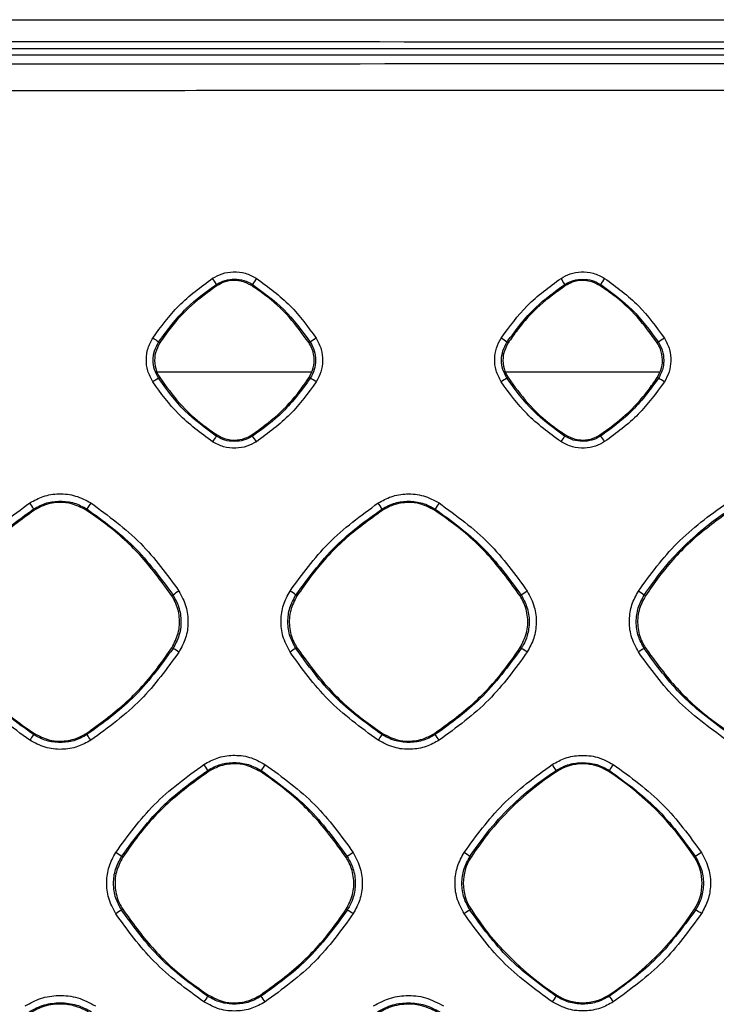
# Model space of a CAD drawing. Units: millimetres. Extents: x -2021 to 1230, y -744 to 1101.
# Drawn here: x 237 to 287, y 312 to 382 of the extents above; entities that cross this region are included whole.
import ezdxf

# ---------------------------------------------------------------- set-up
doc = ezdxf.new("R2010")
doc.units = ezdxf.units.MM

msp = doc.modelspace()

# ---------------------------------------------------------------- linework, layer by layer
at = {"color": 7, "linetype": 'Continuous', "lineweight": 25}
for p, q in [((62.828, 380.132), (335.337, 380.132)), ((347.826, 379.67), (31.837, 379.67)), ((251.595, 363.129), (251.541, 363.212)), ((254.078, 363.129), (254.132, 363.211)), ((276.598, 363.125), (276.544, 363.207)), ((279.076, 363.125), (279.129, 363.206)), ((247.479, 359.017), (247.395, 359.071)), ((258.194, 359.016), (258.277, 359.07)), ((272.483, 359.015), (272.4, 359.068)), ((283.189, 359.013), (283.271, 359.067)), ((247.285, 356.949), (258.375, 356.949)), ((272.289, 356.949), (283.37, 356.949)), ((247.478, 356.529), (247.393, 356.475)), ((258.279, 356.476), (258.195, 356.53)), ((272.481, 356.532), (272.398, 356.477)), ((283.273, 356.479), (283.19, 356.533)), ((251.592, 352.413), (251.537, 352.328)), ((254.082, 352.413), (254.137, 352.329)), ((276.594, 352.417), (276.54, 352.333)), ((279.079, 352.417), (279.134, 352.334)), ((238.479, 347.016), (238.424, 347.101)), ((242.194, 347.015), (242.25, 347.1)), ((263.481, 347.013), (263.426, 347.097)), ((267.192, 347.012), (267.247, 347.096)), ((248.346, 340.867), (248.431, 340.923)), ((257.329, 340.867), (257.244, 340.922)), ((273.342, 340.865), (273.426, 340.92)), ((282.334, 340.864), (282.249, 340.919)), ((248.433, 337.093), (248.347, 337.149)), ((257.328, 337.149), (257.242, 337.094)), ((273.429, 337.096), (273.344, 337.151)), ((282.332, 337.152), (282.247, 337.097)), ((238.475, 330.995), (238.418, 330.908)), ((242.199, 330.995), (242.255, 330.908)), ((263.477, 330.998), (263.421, 330.911)), ((267.197, 330.998), (267.253, 330.912)), ((250.975, 328.257), (250.919, 328.343)), ((254.699, 328.257), (254.755, 328.343)), ((275.972, 328.261), (275.922, 328.339)), ((279.701, 328.261), (279.751, 328.338)), ((244.82, 322.108), (244.733, 322.164)), ((260.852, 322.106), (260.938, 322.162)), ((269.819, 322.108), (269.737, 322.161)), ((285.854, 322.108), (285.933, 322.159)), ((244.819, 318.379), (244.731, 318.322)), ((260.94, 318.323), (260.853, 318.38)), ((269.819, 318.379), (269.735, 318.324)), ((285.935, 318.327), (285.854, 318.379)), ((250.971, 312.224), (250.914, 312.136)), ((254.703, 312.224), (254.759, 312.137)), ((275.972, 312.226), (275.917, 312.141)), ((279.701, 312.226), (279.756, 312.141))]:
    msp.add_line(p, q, dxfattribs=at)
for centre, radius, start, end in [((247.73, 361.198), 4.311, 27.8482, 34.69425), ((262.939, 357.956), 10.255, 146.26403, 149.17227), ((273.228, 361.515), 3.723, 27.03692, 34.94647), ((292.212, 355.173), 15.353, 146.4992, 148.44806), ((245.227, 356.44), 3.409, 50.50911, 59.04309), ((261.282, 355.16), 4.931, 121.54691, 127.54714), ((270.385, 356.673), 3.13, 49.94521, 59.20415), ((286.577, 354.696), 5.48, 121.68085, 127.10558), ((249.506, 352.543), 4.463, 118.24791, 124.48316), ((256.84, 353.57), 3.242, 54.91475, 63.66112), ((274.754, 352.173), 4.907, 118.68995, 124.33142), ((281.974, 353.786), 2.99, 54.71449, 64.24462), ((259.702, 346.582), 9.984, 144.86395, 147.62499), ((250.843, 349.744), 4.187, 31.45804, 38.12674), ((289.239, 343.64), 15.39, 145.60873, 147.39348), ((276.329, 350.066), 3.606, 31.19178, 38.95725), ((233.923, 344.638), 5.131, 28.68386, 34.42114), ((251.08, 341.827), 10.285, 146.26919, 149.15369), ((259.597, 345.07), 4.333, 27.89323, 34.67269), ((280.275, 339.096), 15.289, 146.50102, 148.44768), ((251.762, 336.51), 5.529, 121.72456, 127.04955), ((254.927, 338.06), 3.683, 51.0078, 58.87471), ((277.1, 335.982), 6.155, 121.84131, 126.64733), ((280.12, 338.343), 3.342, 50.41684, 59.05143), ((246.683, 333.708), 3.81, 55.21256, 62.65932), ((259.932, 332.272), 5.521, 119.15778, 124.20314), ((271.863, 333.993), 3.475, 55.02501, 63.22659), ((285.265, 331.773), 6.12, 119.55196, 124.08038), ((247.193, 324.764), 10.712, 144.99837, 147.59021), ((238.113, 327.771), 5.196, 31.74967, 37.14033), ((277.127, 321.561), 16.592, 145.6999, 147.36724), ((263.795, 328.219), 4.383, 31.51252, 37.92165), ((246.309, 325.809), 5.26, 28.80467, 34.37135), ((268.107, 320.129), 15.676, 146.51539, 148.40246), ((272.027, 326.268), 4.412, 28.00268, 34.62684), ((277.837, 325.392), 3.421, 56.98005, 123.01995), ((305.398, 312.136), 30.336, 146.73914, 147.71752), ((287.395, 310.686), 20.961, 123.01995, 146.98005), ((268.279, 310.686), 20.961, 33.01995, 56.98005), ((242, 318.661), 4.443, 52.0373, 58.55272), ((265.084, 316.495), 7.022, 121.99723, 126.18569), ((267.264, 319.056), 3.97, 51.46267, 58.72573), ((290.635, 315.638), 8.04, 122.1203, 125.79614), ((272.688, 320.244), 3.421, 146.98005, 213.01995), ((282.986, 320.244), 3.421, 326.98005, 33.01995), ((247.892, 312.773), 6.386, 119.66524, 124.05148), ((258.988, 314.625), 4.182, 55.35813, 62.1723), ((273.316, 312.133), 7.153, 120.03835, 123.9352), ((287.395, 329.801), 20.961, 213.01995, 236.98005), ((268.279, 329.801), 20.961, 303.01995, 326.98005), ((284.211, 314.977), 3.767, 55.16525, 62.76232), ((265.446, 302.248), 17.577, 145.76733, 147.3515), ((250.412, 308.864), 5.441, 31.79931, 36.97467), ((308.949, 290.229), 39.639, 146.44168, 147.14158), ((277.837, 315.095), 3.421, 236.98005, 303.01995), ((276.183, 309.371), 4.521, 31.54422, 37.78819)]:
    msp.add_arc(centre, radius, start, end, dxfattribs=at)
for points, knots in [([(202.837, 382.207), (212.281, 382.206), (231.169, 382.206), (259.514, 382.201), (287.79, 382.195), (316.048, 382.184), (344.391, 382.172), (363.354, 382.16), (372.896, 382.154)], [0, 0, 0, 0, 0.166564, 0.333117, 0.499922, 0.665319, 0.831598, 1, 1, 1, 1]), ([(32.837, 380.58), (51.622, 380.592), (89.319, 380.615), (145.987, 380.633), (202.825, 380.639), (259.667, 380.633), (316.345, 380.615), (354.048, 380.592), (372.837, 380.58)], [0, 0, 0, 0, 0.165815, 0.332738, 0.499957, 0.667203, 0.834158, 1, 1, 1, 1]), ([(373.837, 379.13), (354.947, 379.106), (317.034, 379.059), (260.027, 379.022), (202.824, 379.01), (145.622, 379.022), (88.615, 379.059), (50.715, 379.106), (31.837, 379.13)], [0, 0, 0, 0, 0.16576, 0.332694, 0.5, 0.667417, 0.834342, 1, 1, 1, 1]), ([(373.916, 377.227), (369.332, 377.221), (360.26, 377.208), (346.787, 377.192), (333.58, 377.176), (320.609, 377.162), (307.843, 377.15), (294.87, 377.14), (277.565, 377.127), (255.679, 377.116), (229.417, 377.107), (211.738, 377.106), (202.837, 377.105)], [0, 0, 0, 0, 0.080433, 0.159163, 0.23633, 0.312096, 0.386649, 0.460207, 0.539582, 0.690073, 0.843946, 1, 1, 1, 1]), ([(251.274, 363.652), (251.495, 363.773), (251.957, 364.025), (252.774, 364.152), (253.638, 364.062), (254.153, 363.788), (254.41, 363.652)], [0, 0, 0, 0, 0.2275439, 0.4749048, 0.7376579, 1, 1, 1, 1]), ([(276.28, 363.647), (276.497, 363.766), (276.949, 364.014), (277.753, 364.145), (278.621, 364.064), (279.144, 363.787), (279.41, 363.647)], [0, 0, 0, 0, 0.223499, 0.466586, 0.729401, 1, 1, 1, 1]), ([(246.981, 359.364), (247.567, 360.171), (248.77, 361.826), (250.425, 363.033), (251.274, 363.652)], [0, 0, 0, 0, 0.487129, 1, 1, 1, 1]), ([(247.395, 359.071), (248.022, 359.925), (249.194, 361.519), (250.797, 362.675), (251.541, 363.212)], [0, 0, 0, 0, 0.535476, 1, 1, 1, 1]), ([(251.595, 363.129), (250.964, 362.674), (249.685, 361.751), (248.358, 360.295), (247.692, 359.327), (247.479, 359.017)], [0, 0, 0, 0, 0.397762, 0.807058, 1, 1, 1, 1]), ([(251.541, 363.212), (251.75, 363.326), (252.154, 363.547), (252.614, 363.579), (252.837, 363.595)], [0, 0, 0, 0, 0.515042, 1, 1, 1, 1]), ([(254.078, 363.129), (253.85, 363.248), (253.459, 363.451), (252.763, 363.524), (252.137, 363.43), (251.754, 363.217), (251.595, 363.129)], [0, 0, 0, 0, 0.292389, 0.499942, 0.792457, 1, 1, 1, 1]), ([(252.837, 363.595), (253.066, 363.578), (253.526, 363.544), (253.93, 363.323), (254.132, 363.211)], [0, 0, 0, 0, 0.498995, 1, 1, 1, 1]), ([(258.194, 359.016), (257.738, 359.646), (256.814, 360.924), (255.358, 362.25), (254.389, 362.915), (254.078, 363.129)], [0, 0, 0, 0, 0.397638, 0.806806, 1, 1, 1, 1]), ([(254.132, 363.211), (254.914, 362.644), (256.514, 361.483), (257.68, 359.886), (258.277, 359.07)], [0, 0, 0, 0, 0.488789, 1, 1, 1, 1]), ([(254.41, 363.652), (255.261, 363.031), (256.915, 361.824), (258.117, 360.168), (258.702, 359.363)], [0, 0, 0, 0, 0.5140227, 1, 1, 1, 1]), ([(271.988, 359.361), (272.577, 360.171), (273.78, 361.826), (275.435, 363.032), (276.28, 363.647)], [0, 0, 0, 0, 0.489341, 1, 1, 1, 1]), ([(272.4, 359.068), (273.044, 359.943), (274.218, 361.534), (275.821, 362.687), (276.544, 363.207)], [0, 0, 0, 0, 0.54912, 1, 1, 1, 1]), ([(276.598, 363.125), (275.967, 362.67), (274.688, 361.747), (273.362, 360.293), (272.696, 359.325), (272.483, 359.015)], [0, 0, 0, 0, 0.397793, 0.807123, 1, 1, 1, 1]), ([(276.544, 363.207), (276.754, 363.321), (277.158, 363.542), (277.616, 363.574), (277.837, 363.59)], [0, 0, 0, 0, 0.519258, 1, 1, 1, 1]), ([(279.076, 363.125), (278.848, 363.244), (278.458, 363.447), (277.763, 363.519), (277.139, 363.425), (276.756, 363.213), (276.598, 363.125)], [0, 0, 0, 0, 0.292364, 0.49991, 0.79247, 1, 1, 1, 1]), ([(277.837, 363.59), (278.067, 363.572), (278.525, 363.538), (278.928, 363.317), (279.129, 363.206)], [0, 0, 0, 0, 0.5018567, 1, 1, 1, 1]), ([(283.189, 359.013), (282.734, 359.643), (281.811, 360.921), (280.355, 362.246), (279.387, 362.911), (279.076, 363.125)], [0, 0, 0, 0, 0.39761, 0.806743, 1, 1, 1, 1]), ([(279.129, 363.206), (279.915, 362.635), (281.514, 361.474), (282.679, 359.878), (283.271, 359.067)], [0, 0, 0, 0, 0.4918241, 1, 1, 1, 1]), ([(279.41, 363.647), (280.257, 363.028), (281.911, 361.822), (283.113, 360.167), (283.699, 359.36)], [0, 0, 0, 0, 0.512375, 1, 1, 1, 1]), ([(246.979, 356.222), (246.84, 356.483), (246.572, 356.988), (246.481, 357.833), (246.594, 358.65), (246.851, 359.125), (246.981, 359.364)], [0, 0, 0, 0, 0.265347, 0.513781, 0.755645, 1, 1, 1, 1]), ([(247.393, 356.475), (247.284, 356.68), (247.067, 357.084), (246.981, 357.775), (247.068, 358.463), (247.286, 358.869), (247.395, 359.071)], [0, 0, 0, 0, 0.2527599, 0.4993026, 0.7496963, 1, 1, 1, 1]), ([(247.479, 359.017), (247.36, 358.788), (247.122, 358.33), (247.081, 357.544), (247.239, 356.934), (247.424, 356.621), (247.478, 356.529)], [0, 0, 0, 0, 0.2926914, 0.5853863, 0.8780803, 1, 1, 1, 1]), ([(258.195, 356.53), (258.313, 356.759), (258.551, 357.218), (258.591, 358.003), (258.432, 358.613), (258.248, 358.925), (258.194, 359.016)], [0, 0, 0, 0, 0.292791, 0.585575, 0.878347, 1, 1, 1, 1]), ([(258.277, 359.07), (258.386, 358.866), (258.604, 358.462), (258.691, 357.772), (258.605, 357.084), (258.387, 356.678), (258.279, 356.476)], [0, 0, 0, 0, 0.252192, 0.499252, 0.749603, 1, 1, 1, 1]), ([(258.702, 359.363), (258.842, 359.099), (259.112, 358.591), (259.201, 357.743), (259.086, 356.931), (258.831, 356.459), (258.704, 356.223)], [0, 0, 0, 0, 0.267957, 0.517377, 0.758422, 1, 1, 1, 1]), ([(271.986, 356.225), (271.845, 356.491), (271.575, 357.004), (271.489, 357.854), (271.608, 358.661), (271.861, 359.128), (271.988, 359.361)], [0, 0, 0, 0, 0.270806, 0.521014, 0.761058, 1, 1, 1, 1]), ([(272.398, 356.477), (272.288, 356.683), (272.072, 357.087), (271.986, 357.776), (272.073, 358.462), (272.291, 358.866), (272.4, 359.068)], [0, 0, 0, 0, 0.2534381, 0.499289, 0.7496784, 1, 1, 1, 1]), ([(272.483, 359.015), (272.364, 358.786), (272.126, 358.329), (272.086, 357.544), (272.243, 356.935), (272.427, 356.623), (272.481, 356.532)], [0, 0, 0, 0, 0.292699, 0.585393, 0.878066, 1, 1, 1, 1]), ([(283.19, 356.533), (283.309, 356.762), (283.546, 357.219), (283.585, 358.003), (283.427, 358.611), (283.243, 358.922), (283.189, 359.013)], [0, 0, 0, 0, 0.292832, 0.585662, 0.878453, 1, 1, 1, 1]), ([(283.271, 359.067), (283.374, 358.878), (283.592, 358.477), (283.657, 358.002), (283.655, 357.724), (283.651, 357.597), (283.625, 357.345), (283.527, 356.935), (283.366, 356.646), (283.273, 356.479)], [0, 0, 0, 0, 0.2346279, 0.4987387, 0.5127392, 0.5406564, 0.6382311, 0.7913904, 1, 1, 1, 1]), ([(283.699, 359.36), (283.841, 359.092), (284.113, 358.577), (284.197, 357.725), (284.078, 356.921), (283.826, 356.457), (283.701, 356.227)], [0, 0, 0, 0, 0.272917, 0.524048, 0.763459, 1, 1, 1, 1]), ([(251.269, 351.928), (250.416, 352.552), (248.762, 353.761), (247.56, 355.419), (246.979, 356.222)], [0, 0, 0, 0, 0.516006, 1, 1, 1, 1]), ([(251.537, 352.328), (250.75, 352.9), (249.151, 354.063), (247.986, 355.662), (247.393, 356.475)], [0, 0, 0, 0, 0.491453, 1, 1, 1, 1]), ([(247.478, 356.529), (247.932, 355.9), (248.854, 354.622), (250.31, 353.294), (251.28, 352.628), (251.592, 352.413)], [0, 0, 0, 0, 0.397205, 0.805925, 1, 1, 1, 1]), ([(254.082, 352.413), (254.712, 352.869), (255.99, 353.793), (257.316, 355.249), (257.981, 356.219), (258.195, 356.53)], [0, 0, 0, 0, 0.397509, 0.806551, 1, 1, 1, 1]), ([(258.279, 356.476), (257.664, 355.636), (256.496, 354.039), (254.895, 352.878), (254.137, 352.329)], [0, 0, 0, 0, 0.526136, 1, 1, 1, 1]), ([(258.704, 356.223), (258.118, 355.415), (256.917, 353.757), (255.263, 352.549), (254.415, 351.929)], [0, 0, 0, 0, 0.487346, 1, 1, 1, 1]), ([(276.275, 351.933), (275.425, 352.555), (273.771, 353.763), (272.569, 355.42), (271.986, 356.225)], [0, 0, 0, 0, 0.514404, 1, 1, 1, 1]), ([(276.54, 352.333), (275.75, 352.907), (274.151, 354.07), (272.987, 355.668), (272.398, 356.477)], [0, 0, 0, 0, 0.4936777, 1, 1, 1, 1]), ([(272.481, 356.532), (272.936, 355.902), (273.857, 354.625), (275.312, 353.298), (276.282, 352.632), (276.594, 352.417)], [0, 0, 0, 0, 0.397127, 0.805768, 1, 1, 1, 1]), ([(279.079, 352.417), (279.709, 352.873), (280.987, 353.797), (282.312, 355.253), (282.977, 356.222), (283.19, 356.533)], [0, 0, 0, 0, 0.397587, 0.806703, 1, 1, 1, 1]), ([(283.273, 356.479), (282.648, 355.626), (281.48, 354.031), (279.879, 352.873), (279.134, 352.334)], [0, 0, 0, 0, 0.534638, 1, 1, 1, 1]), ([(283.701, 356.227), (283.112, 355.415), (281.911, 353.758), (280.257, 352.55), (279.414, 351.934)], [0, 0, 0, 0, 0.489984, 1, 1, 1, 1]), ([(254.415, 351.929), (254.194, 351.808), (253.732, 351.555), (252.914, 351.426), (252.046, 351.515), (251.528, 351.791), (251.269, 351.928)], [0, 0, 0, 0, 0.22671, 0.473539, 0.73697, 1, 1, 1, 1]), ([(252.837, 351.943), (252.607, 351.96), (252.145, 351.994), (251.74, 352.217), (251.537, 352.328)], [0, 0, 0, 0, 0.498971, 1, 1, 1, 1]), ([(251.592, 352.413), (251.821, 352.294), (252.213, 352.089), (252.911, 352.017), (253.538, 352.111), (253.922, 352.325), (254.082, 352.413)], [0, 0, 0, 0, 0.292087, 0.499984, 0.792196, 1, 1, 1, 1]), ([(254.137, 352.329), (253.928, 352.214), (253.522, 351.992), (253.06, 351.959), (252.837, 351.943)], [0, 0, 0, 0, 0.51539, 1, 1, 1, 1]), ([(279.414, 351.934), (279.198, 351.815), (278.746, 351.566), (277.941, 351.433), (277.069, 351.514), (276.543, 351.792), (276.275, 351.933)], [0, 0, 0, 0, 0.222769, 0.465105, 0.72805, 1, 1, 1, 1]), ([(277.837, 351.949), (277.606, 351.966), (277.146, 352), (276.741, 352.222), (276.54, 352.333)], [0, 0, 0, 0, 0.501867, 1, 1, 1, 1]), ([(276.594, 352.417), (276.823, 352.298), (277.214, 352.094), (277.911, 352.021), (278.537, 352.116), (278.92, 352.329), (279.079, 352.417)], [0, 0, 0, 0, 0.29207, 0.499979, 0.79223, 1, 1, 1, 1]), ([(279.134, 352.334), (278.923, 352.219), (278.518, 351.997), (278.058, 351.964), (277.837, 351.949)], [0, 0, 0, 0, 0.519774, 1, 1, 1, 1]), ([(238.155, 347.538), (238.467, 347.708), (239.117, 348.063), (240.262, 348.236), (241.461, 348.106), (242.173, 347.726), (242.526, 347.538)], [0, 0, 0, 0, 0.22994, 0.479142, 0.74114, 1, 1, 1, 1]), ([(238.424, 347.101), (238.731, 347.268), (239.328, 347.595), (240.007, 347.643), (240.337, 347.667)], [0, 0, 0, 0, 0.513765, 1, 1, 1, 1]), ([(240.337, 347.667), (240.675, 347.642), (241.354, 347.592), (241.95, 347.264), (242.25, 347.1)], [0, 0, 0, 0, 0.498381, 1, 1, 1, 1]), ([(263.16, 347.535), (263.465, 347.701), (264.099, 348.049), (265.226, 348.23), (266.434, 348.113), (267.159, 347.728), (267.526, 347.534)], [0, 0, 0, 0, 0.224798, 0.469199, 0.731785, 1, 1, 1, 1]), ([(263.426, 347.097), (263.736, 347.266), (264.333, 347.591), (265.01, 347.639), (265.337, 347.662)], [0, 0, 0, 0, 0.518297, 1, 1, 1, 1]), ([(265.337, 347.662), (265.677, 347.637), (266.355, 347.587), (266.95, 347.259), (267.247, 347.096)], [0, 0, 0, 0, 0.501642, 1, 1, 1, 1]), ([(231.825, 341.214), (232.688, 342.403), (234.463, 344.845), (236.903, 346.625), (238.155, 347.538)], [0, 0, 0, 0, 0.486703, 1, 1, 1, 1]), ([(232.241, 340.924), (233.178, 342.199), (234.925, 344.577), (237.316, 346.301), (238.424, 347.101)], [0, 0, 0, 0, 0.53636, 1, 1, 1, 1]), ([(238.479, 347.016), (237.537, 346.335), (235.624, 344.955), (233.641, 342.78), (232.646, 341.332), (232.327, 340.868)], [0, 0, 0, 0, 0.397721, 0.806975, 1, 1, 1, 1]), ([(242.194, 347.015), (241.852, 347.193), (241.268, 347.498), (240.226, 347.606), (239.291, 347.465), (238.717, 347.147), (238.479, 347.016)], [0, 0, 0, 0, 0.292412, 0.49996, 0.792461, 1, 1, 1, 1]), ([(248.346, 340.867), (247.665, 341.809), (246.284, 343.72), (244.107, 345.701), (242.659, 346.696), (242.194, 347.015)], [0, 0, 0, 0, 0.397648, 0.806823, 1, 1, 1, 1]), ([(242.25, 347.1), (243.411, 346.257), (245.798, 344.526), (247.538, 342.145), (248.431, 340.923)], [0, 0, 0, 0, 0.486682, 1, 1, 1, 1]), ([(242.526, 347.538), (243.778, 346.624), (246.218, 344.844), (247.992, 342.401), (248.855, 341.213)], [0, 0, 0, 0, 0.513315, 1, 1, 1, 1]), ([(256.83, 341.212), (257.698, 342.406), (259.473, 344.847), (261.913, 346.626), (263.16, 347.535)], [0, 0, 0, 0, 0.48888, 1, 1, 1, 1]), ([(257.244, 340.922), (258.212, 342.235), (259.964, 344.609), (262.357, 346.328), (263.426, 347.097)], [0, 0, 0, 0, 0.552864, 1, 1, 1, 1]), ([(263.481, 347.013), (262.539, 346.332), (260.626, 344.953), (258.644, 342.778), (257.648, 341.33), (257.329, 340.867)], [0, 0, 0, 0, 0.397744, 0.807025, 1, 1, 1, 1]), ([(267.192, 347.012), (266.851, 347.19), (266.266, 347.494), (265.226, 347.602), (264.292, 347.462), (263.719, 347.144), (263.481, 347.013)], [0, 0, 0, 0, 0.292392, 0.499931, 0.79247, 1, 1, 1, 1]), ([(273.342, 340.865), (272.662, 341.807), (271.281, 343.717), (269.105, 345.698), (267.657, 346.693), (267.192, 347.012)], [0, 0, 0, 0, 0.397621, 0.806772, 1, 1, 1, 1]), ([(267.247, 347.096), (268.417, 346.246), (270.803, 344.514), (272.541, 342.133), (273.426, 340.92)], [0, 0, 0, 0, 0.490746, 1, 1, 1, 1]), ([(267.526, 347.534), (268.775, 346.623), (271.214, 344.844), (272.987, 342.402), (273.853, 341.21)], [0, 0, 0, 0, 0.511821, 1, 1, 1, 1]), ([(281.838, 341.209), (282.71, 342.408), (284.486, 344.848), (286.925, 346.625), (288.167, 347.529)], [0, 0, 0, 0, 0.491258, 1, 1, 1, 1]), ([(282.249, 340.919), (282.779, 341.67), (283.768, 343.073), (285.438, 344.785), (286.97, 346.096), (287.977, 346.783), (288.43, 347.091)], [0, 0, 0, 0, 0.313299, 0.584404, 0.813308, 1, 1, 1, 1]), ([(288.484, 347.008), (287.542, 346.328), (285.63, 344.949), (283.647, 342.774), (282.652, 341.327), (282.334, 340.864)], [0, 0, 0, 0, 0.397768, 0.807075, 1, 1, 1, 1]), ([(248.347, 337.149), (248.525, 337.491), (248.88, 338.177), (248.94, 339.352), (248.703, 340.264), (248.427, 340.73), (248.346, 340.867)], [0, 0, 0, 0, 0.292735, 0.585477, 0.878208, 1, 1, 1, 1]), ([(248.431, 340.923), (248.579, 340.651), (248.903, 340.058), (249.018, 339.248), (248.982, 338.549), (248.857, 337.879), (248.594, 337.392), (248.433, 337.093)], [0, 0, 0, 0, 0.228843, 0.498928, 0.591997, 0.749329, 1, 1, 1, 1]), ([(248.855, 341.213), (249.049, 340.848), (249.424, 340.142), (249.551, 338.963), (249.392, 337.828), (249.036, 337.168), (248.857, 336.838)], [0, 0, 0, 0, 0.266429, 0.515836, 0.757316, 1, 1, 1, 1]), ([(256.828, 336.838), (256.634, 337.206), (256.258, 337.916), (256.135, 339.098), (256.297, 340.229), (256.653, 340.884), (256.83, 341.212)], [0, 0, 0, 0, 0.268421, 0.5182, 0.758993, 1, 1, 1, 1]), ([(257.242, 337.094), (257.091, 337.372), (256.768, 337.966), (256.629, 338.984), (256.762, 340.025), (257.083, 340.623), (257.244, 340.922)], [0, 0, 0, 0, 0.233576, 0.499254, 0.749191, 1, 1, 1, 1]), ([(257.329, 340.867), (257.152, 340.524), (256.796, 339.84), (256.735, 338.665), (256.971, 337.754), (257.247, 337.287), (257.328, 337.149)], [0, 0, 0, 0, 0.292668, 0.585339, 0.877988, 1, 1, 1, 1]), ([(273.344, 337.151), (273.521, 337.493), (273.875, 338.178), (273.935, 339.352), (273.699, 340.262), (273.423, 340.728), (273.342, 340.865)], [0, 0, 0, 0, 0.292778, 0.585561, 0.87831, 1, 1, 1, 1]), ([(273.426, 340.92), (273.578, 340.642), (273.9, 340.049), (274.043, 339.029), (273.912, 338.095), (273.657, 337.477), (273.486, 337.185), (273.434, 337.104), (273.429, 337.096)], [0, 0, 0, 0, 0.234124, 0.498958, 0.748766, 0.928506, 0.992302, 1, 1, 1, 1]), ([(273.853, 341.21), (274.05, 340.838), (274.429, 340.121), (274.548, 338.934), (274.381, 337.811), (274.03, 337.163), (273.855, 336.841)], [0, 0, 0, 0, 0.271976, 0.523237, 0.762925, 1, 1, 1, 1]), ([(281.836, 336.842), (281.638, 337.217), (281.259, 337.937), (281.144, 339.127), (281.314, 340.246), (281.664, 340.89), (281.838, 341.209)], [0, 0, 0, 0, 0.273832, 0.525416, 0.764416, 1, 1, 1, 1]), ([(282.247, 337.097), (282.094, 337.379), (281.772, 337.973), (281.636, 338.989), (281.767, 340.023), (282.088, 340.62), (282.249, 340.919)], [0, 0, 0, 0, 0.237273, 0.499248, 0.749186, 1, 1, 1, 1]), ([(282.334, 340.864), (282.156, 340.522), (281.801, 339.839), (281.74, 338.666), (281.976, 337.755), (282.251, 337.289), (282.332, 337.152)], [0, 0, 0, 0, 0.292665, 0.585335, 0.877955, 1, 1, 1, 1]), ([(238.418, 330.908), (237.243, 331.763), (234.857, 333.498), (233.12, 335.882), (232.239, 337.092)], [0, 0, 0, 0, 0.492761, 1, 1, 1, 1]), ([(232.325, 337.148), (233.005, 336.206), (234.383, 334.296), (236.559, 332.312), (238.008, 331.315), (238.475, 330.995)], [0, 0, 0, 0, 0.397255, 0.806027, 1, 1, 1, 1]), ([(242.199, 330.995), (243.141, 331.676), (245.051, 333.057), (247.033, 335.234), (248.028, 336.683), (248.347, 337.149)], [0, 0, 0, 0, 0.397468, 0.806466, 1, 1, 1, 1]), ([(248.433, 337.093), (247.524, 335.848), (245.783, 333.466), (243.395, 331.735), (242.255, 330.908)], [0, 0, 0, 0, 0.522421, 1, 1, 1, 1]), ([(263.421, 330.911), (262.24, 331.77), (259.855, 333.505), (258.119, 335.89), (257.242, 337.094)], [0, 0, 0, 0, 0.495002, 1, 1, 1, 1]), ([(257.328, 337.149), (258.007, 336.208), (259.385, 334.298), (261.561, 332.315), (263.01, 331.319), (263.477, 330.998)], [0, 0, 0, 0, 0.397183, 0.805881, 1, 1, 1, 1]), ([(267.197, 330.998), (268.138, 331.679), (270.049, 333.06), (272.03, 335.237), (273.024, 336.686), (273.344, 337.151)], [0, 0, 0, 0, 0.397541, 0.806614, 1, 1, 1, 1]), ([(273.429, 337.096), (272.505, 335.834), (270.763, 333.453), (268.375, 331.725), (267.253, 330.912)], [0, 0, 0, 0, 0.530047, 1, 1, 1, 1]), ([(288.424, 330.917), (287.24, 331.779), (284.856, 333.514), (283.12, 335.897), (282.247, 337.097)], [0, 0, 0, 0, 0.496818, 1, 1, 1, 1]), ([(282.332, 337.152), (283.011, 336.211), (284.389, 334.302), (286.564, 332.319), (288.013, 331.323), (288.48, 331.002)], [0, 0, 0, 0, 0.397111, 0.805733, 1, 1, 1, 1]), ([(238.149, 330.505), (236.89, 331.425), (234.451, 333.209), (232.679, 335.654), (231.822, 336.836)], [0, 0, 0, 0, 0.516324, 1, 1, 1, 1]), ([(248.857, 336.838), (247.995, 335.648), (246.223, 333.203), (243.783, 331.42), (242.532, 330.505)], [0, 0, 0, 0, 0.486765, 1, 1, 1, 1]), ([(263.154, 330.509), (261.898, 331.427), (259.459, 333.209), (257.687, 335.653), (256.828, 336.838)], [0, 0, 0, 0, 0.515064, 1, 1, 1, 1]), ([(273.855, 336.841), (272.987, 335.644), (271.215, 333.2), (268.776, 331.419), (267.532, 330.51)], [0, 0, 0, 0, 0.48975, 1, 1, 1, 1]), ([(288.161, 330.515), (286.912, 331.427), (284.473, 333.207), (282.7, 335.65), (281.836, 336.842)], [0, 0, 0, 0, 0.512182, 1, 1, 1, 1]), ([(240.337, 330.339), (239.997, 330.364), (239.316, 330.414), (238.718, 330.743), (238.418, 330.908)], [0, 0, 0, 0, 0.499157, 1, 1, 1, 1]), ([(238.475, 330.995), (238.817, 330.816), (239.403, 330.511), (240.447, 330.402), (241.385, 330.544), (241.96, 330.863), (242.199, 330.995)], [0, 0, 0, 0, 0.292145, 0.499989, 0.792217, 1, 1, 1, 1]), ([(242.255, 330.908), (241.947, 330.74), (241.348, 330.412), (240.668, 330.363), (240.337, 330.339)], [0, 0, 0, 0, 0.514163, 1, 1, 1, 1]), ([(265.337, 330.344), (264.995, 330.369), (264.315, 330.419), (263.718, 330.748), (263.421, 330.911)], [0, 0, 0, 0, 0.502417, 1, 1, 1, 1]), ([(263.477, 330.998), (263.819, 330.819), (264.404, 330.514), (265.447, 330.406), (266.384, 330.547), (266.958, 330.866), (267.197, 330.998)], [0, 0, 0, 0, 0.292129, 0.499987, 0.792254, 1, 1, 1, 1]), ([(267.253, 330.912), (266.942, 330.743), (266.344, 330.416), (265.664, 330.367), (265.337, 330.344)], [0, 0, 0, 0, 0.5189455, 1, 1, 1, 1]), ([(242.532, 330.505), (242.221, 330.335), (241.572, 329.981), (240.427, 329.804), (239.222, 329.933), (238.506, 330.315), (238.149, 330.505)], [0, 0, 0, 0, 0.228756, 0.477244, 0.739849, 1, 1, 1, 1]), ([(267.532, 330.51), (267.228, 330.343), (266.595, 329.995), (265.469, 329.811), (264.256, 329.926), (263.525, 330.313), (263.154, 330.509)], [0, 0, 0, 0, 0.22373, 0.46702, 0.729838, 1, 1, 1, 1]), ([(250.651, 328.779), (250.959, 328.947), (251.601, 329.298), (252.736, 329.477), (253.945, 329.355), (254.668, 328.971), (255.032, 328.778)], [0, 0, 0, 0, 0.226538, 0.472297, 0.734521, 1, 1, 1, 1]), ([(275.657, 328.774), (275.959, 328.94), (276.589, 329.285), (277.707, 329.47), (278.921, 329.359), (279.656, 328.972), (280.032, 328.774)], [0, 0, 0, 0, 0.22293, 0.464458, 0.72619, 1, 1, 1, 1]), ([(244.318, 322.452), (245.186, 323.645), (246.961, 326.088), (249.402, 327.868), (250.651, 328.779)], [0, 0, 0, 0, 0.488502, 1, 1, 1, 1]), ([(250.919, 328.343), (251.229, 328.513), (251.828, 328.839), (252.508, 328.888), (252.837, 328.911)], [0, 0, 0, 0, 0.517131, 1, 1, 1, 1]), ([(254.699, 328.257), (254.356, 328.435), (253.77, 328.741), (252.726, 328.849), (251.788, 328.708), (251.213, 328.389), (250.975, 328.257)], [0, 0, 0, 0, 0.292413, 0.49995, 0.792468, 1, 1, 1, 1]), ([(252.837, 328.911), (253.178, 328.886), (253.858, 328.835), (254.456, 328.507), (254.755, 328.343)], [0, 0, 0, 0, 0.500798, 1, 1, 1, 1]), ([(255.032, 328.778), (256.282, 327.866), (258.722, 326.086), (260.497, 323.643), (261.363, 322.45)], [0, 0, 0, 0, 0.511912, 1, 1, 1, 1]), ([(269.325, 322.449), (270.197, 323.648), (271.973, 326.09), (274.414, 327.869), (275.657, 328.774)], [0, 0, 0, 0, 0.491034, 1, 1, 1, 1]), ([(275.922, 328.339), (276.235, 328.509), (276.833, 328.835), (277.513, 328.883), (277.837, 328.906)], [0, 0, 0, 0, 0.522604, 1, 1, 1, 1]), ([(277.837, 328.906), (278.179, 328.88), (278.859, 328.829), (279.456, 328.501), (279.751, 328.338)], [0, 0, 0, 0, 0.5042336, 1, 1, 1, 1]), ([(280.032, 328.774), (281.275, 327.867), (283.715, 326.087), (285.49, 323.645), (286.361, 322.447)], [0, 0, 0, 0, 0.509361, 1, 1, 1, 1]), ([(244.733, 322.164), (245.699, 323.474), (247.451, 325.851), (249.845, 327.571), (250.919, 328.343)], [0, 0, 0, 0, 0.551349, 1, 1, 1, 1]), ([(250.975, 328.257), (250.032, 327.577), (248.119, 326.196), (246.135, 324.02), (245.139, 322.572), (244.82, 322.108)], [0, 0, 0, 0, 0.397705, 0.806941, 1, 1, 1, 1]), ([(260.852, 322.106), (260.171, 323.048), (258.79, 324.96), (256.612, 326.942), (255.163, 327.937), (254.699, 328.257)], [0, 0, 0, 0, 0.397629, 0.806784, 1, 1, 1, 1]), ([(254.755, 328.343), (255.923, 327.495), (258.309, 325.762), (260.049, 323.379), (260.938, 322.162)], [0, 0, 0, 0, 0.4893, 1, 1, 1, 1]), ([(269.737, 322.161), (270.271, 322.919), (271.266, 324.329), (272.943, 326.045), (274.473, 327.352), (275.474, 328.034), (275.922, 328.339)], [0, 0, 0, 0, 0.315469, 0.587302, 0.815481, 1, 1, 1, 1]), ([(279.751, 328.338), (280.928, 327.483), (283.314, 325.749), (285.052, 323.366), (285.933, 322.159)], [0, 0, 0, 0, 0.493238, 1, 1, 1, 1]), ([(244.316, 318.064), (244.122, 318.43), (243.747, 319.138), (243.62, 320.32), (243.781, 321.458), (244.139, 322.12), (244.318, 322.452)], [0, 0, 0, 0, 0.2662501, 0.5155113, 0.7570694, 1, 1, 1, 1]), ([(244.731, 318.322), (244.58, 318.599), (244.256, 319.195), (244.116, 320.218), (244.249, 321.264), (244.572, 321.864), (244.733, 322.164)], [0, 0, 0, 0, 0.232433, 0.499257, 0.74919, 1, 1, 1, 1]), ([(260.938, 322.162), (261.089, 321.885), (261.413, 321.29), (261.558, 320.266), (261.427, 319.353), (261.179, 318.719), (261.003, 318.428), (260.94, 318.323)], [0, 0, 0, 0, 0.232992, 0.498937, 0.74872, 0.909175, 1, 1, 1, 1]), ([(261.363, 322.45), (261.56, 322.079), (261.939, 321.362), (262.06, 320.173), (261.895, 319.044), (261.541, 318.391), (261.365, 318.066)], [0, 0, 0, 0, 0.270437, 0.521356, 0.761599, 1, 1, 1, 1]), ([(269.323, 318.067), (269.125, 318.441), (268.745, 319.161), (268.628, 320.353), (268.797, 321.478), (269.149, 322.127), (269.325, 322.449)], [0, 0, 0, 0, 0.272505, 0.523804, 0.763297, 1, 1, 1, 1]), ([(269.735, 318.324), (269.582, 318.607), (269.259, 319.203), (269.122, 320.224), (269.254, 321.262), (269.576, 321.861), (269.737, 322.161)], [0, 0, 0, 0, 0.236945, 0.499259, 0.749191, 1, 1, 1, 1]), ([(285.933, 322.159), (286.086, 321.876), (286.409, 321.282), (286.55, 320.261), (286.453, 319.569), (286.357, 319.244), (286.355, 319.237), (286.348, 319.215), (286.323, 319.132), (286.215, 318.818), (286.059, 318.544), (285.935, 318.327)], [0, 0, 0, 0, 0.237163, 0.498975, 0.748786, 0.749386, 0.750463, 0.754013, 0.76673, 0.814634, 1, 1, 1, 1]), ([(286.361, 322.447), (286.56, 322.069), (286.942, 321.343), (287.056, 320.146), (286.884, 319.028), (286.535, 318.386), (286.362, 318.069)], [0, 0, 0, 0, 0.275539, 0.528354, 0.766941, 1, 1, 1, 1]), ([(244.82, 322.108), (244.642, 321.764), (244.285, 321.077), (244.224, 319.899), (244.461, 318.985), (244.737, 318.516), (244.819, 318.379)], [0, 0, 0, 0, 0.292637, 0.585282, 0.87791, 1, 1, 1, 1]), ([(260.853, 318.38), (261.031, 318.723), (261.387, 319.41), (261.447, 320.588), (261.21, 321.501), (260.933, 321.969), (260.852, 322.106)], [0, 0, 0, 0, 0.292726, 0.585464, 0.878171, 1, 1, 1, 1]), ([(250.646, 311.731), (249.389, 312.649), (246.949, 314.432), (245.176, 316.878), (244.316, 318.064)], [0, 0, 0, 0, 0.515142, 1, 1, 1, 1]), ([(250.914, 312.136), (249.733, 312.996), (247.346, 314.732), (245.609, 317.117), (244.731, 318.322)], [0, 0, 0, 0, 0.495065, 1, 1, 1, 1]), ([(244.819, 318.379), (245.498, 317.437), (246.878, 315.526), (249.054, 313.541), (250.504, 312.545), (250.971, 312.224)], [0, 0, 0, 0, 0.397246, 0.806012, 1, 1, 1, 1]), ([(254.703, 312.224), (255.645, 312.905), (257.556, 314.287), (259.538, 316.465), (260.534, 317.914), (260.853, 318.38)], [0, 0, 0, 0, 0.397511, 0.806554, 1, 1, 1, 1]), ([(260.94, 318.323), (260.022, 317.069), (258.28, 314.687), (255.891, 312.956), (254.759, 312.137)], [0, 0, 0, 0, 0.526456, 1, 1, 1, 1]), ([(261.365, 318.066), (260.497, 316.869), (258.724, 314.424), (256.283, 312.642), (255.037, 311.731)], [0, 0, 0, 0, 0.489312, 1, 1, 1, 1]), ([(275.652, 311.735), (274.401, 312.648), (271.961, 314.43), (270.188, 316.875), (269.323, 318.067)], [0, 0, 0, 0, 0.512331, 1, 1, 1, 1]), ([(275.917, 312.141), (274.731, 313.003), (272.345, 314.739), (270.609, 317.125), (269.735, 318.324)], [0, 0, 0, 0, 0.496984, 1, 1, 1, 1]), ([(285.935, 318.327), (284.997, 317.047), (283.251, 314.667), (280.861, 312.94), (279.756, 312.141)], [0, 0, 0, 0, 0.537555, 1, 1, 1, 1]), ([(286.362, 318.069), (285.489, 316.866), (283.715, 314.422), (281.275, 312.64), (280.036, 311.736)], [0, 0, 0, 0, 0.492528, 1, 1, 1, 1]), ([(237.826, 311.449), (238.183, 311.644), (238.927, 312.05), (240.238, 312.252), (241.62, 312.105), (242.444, 311.667), (242.855, 311.448)], [0, 0, 0, 0, 0.229137, 0.476642, 0.73839, 1, 1, 1, 1]), ([(238.095, 311.016), (238.456, 311.213), (239.156, 311.596), (239.952, 311.653), (240.337, 311.68)], [0, 0, 0, 0, 0.515685, 1, 1, 1, 1]), ([(242.522, 310.928), (242.12, 311.138), (241.432, 311.496), (240.206, 311.624), (239.106, 311.458), (238.431, 311.084), (238.151, 310.929)], [0, 0, 0, 0, 0.292432, 0.499966, 0.792465, 1, 1, 1, 1]), ([(240.337, 311.68), (240.734, 311.651), (241.53, 311.592), (242.229, 311.208), (242.579, 311.016)], [0, 0, 0, 0, 0.499627, 1, 1, 1, 1]), ([(255.037, 311.731), (254.73, 311.563), (254.09, 311.212), (252.956, 311.03), (251.742, 311.15), (251.014, 311.536), (250.646, 311.731)], [0, 0, 0, 0, 0.225463, 0.470145, 0.732669, 1, 1, 1, 1]), ([(252.837, 311.566), (252.495, 311.592), (251.812, 311.642), (251.213, 311.972), (250.914, 312.136)], [0, 0, 0, 0, 0.5016769, 1, 1, 1, 1]), ([(250.971, 312.224), (251.314, 312.045), (251.902, 311.739), (252.948, 311.63), (253.888, 311.772), (254.463, 312.092), (254.703, 312.224)], [0, 0, 0, 0, 0.292177, 0.499992, 0.792269, 1, 1, 1, 1]), ([(254.759, 312.137), (254.449, 311.967), (253.848, 311.639), (253.166, 311.59), (252.837, 311.566)], [0, 0, 0, 0, 0.517638, 1, 1, 1, 1]), ([(262.83, 311.446), (263.18, 311.637), (263.907, 312.036), (265.196, 312.245), (266.588, 312.114), (267.428, 311.671), (267.855, 311.445)], [0, 0, 0, 0, 0.224313, 0.466804, 0.728577, 1, 1, 1, 1]), ([(263.097, 311.013), (263.462, 311.212), (264.162, 311.593), (264.957, 311.649), (265.337, 311.676)], [0, 0, 0, 0, 0.521766, 1, 1, 1, 1]), ([(267.52, 310.925), (267.118, 311.135), (266.431, 311.493), (265.206, 311.62), (264.107, 311.454), (263.433, 311.081), (263.153, 310.926)], [0, 0, 0, 0, 0.292419, 0.499942, 0.792474, 1, 1, 1, 1]), ([(265.337, 311.676), (265.737, 311.646), (266.532, 311.587), (267.23, 311.203), (267.576, 311.012)], [0, 0, 0, 0, 0.503647, 1, 1, 1, 1]), ([(280.036, 311.736), (279.735, 311.57), (279.106, 311.225), (277.989, 311.038), (276.77, 311.146), (276.031, 311.536), (275.652, 311.735)], [0, 0, 0, 0, 0.222323, 0.46267, 0.724155, 1, 1, 1, 1]), ([(277.837, 311.572), (277.493, 311.597), (276.811, 311.648), (276.213, 311.978), (275.917, 312.141)], [0, 0, 0, 0, 0.505101, 1, 1, 1, 1]), ([(279.756, 312.141), (279.442, 311.97), (278.842, 311.643), (278.161, 311.595), (277.837, 311.572)], [0, 0, 0, 0, 0.523517, 1, 1, 1, 1])]:
    msp.add_open_spline(points, degree=3, knots=knots, dxfattribs=at)

doc.saveas('drawing.dxf')
